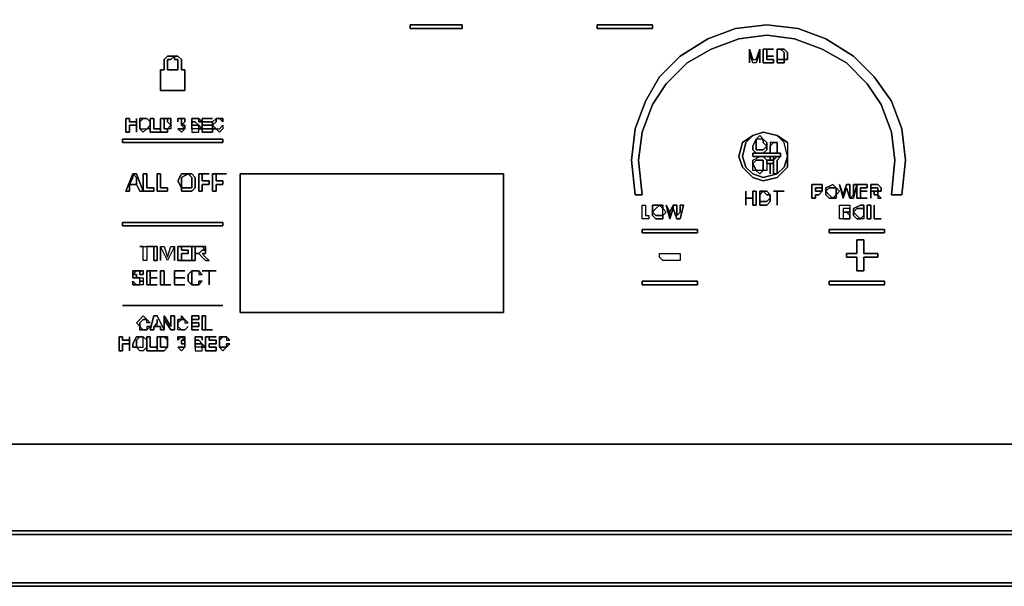
# Model space of a CAD drawing. Units: inches. Extents: x 0 to 36, y -20.9 to 0.
# Drawn here: x 16.8 to 24, y -20.9 to -16.8 of the extents above; entities that cross this region are included whole.
import ezdxf

# ---------------------------------------------------------------- set-up
doc = ezdxf.new("R2010")
doc.units = ezdxf.units.IN
doc.header["$MEASUREMENT"] = 0
doc.layers.get('0').update_dxf_attribs({"true_color": 0x8a086e})

msp = doc.modelspace()

# ---------------------------------------------------------------- linework, layer by layer
at = {"color": 81, "elevation": 0}
for points in [[(0.2274, -20.5439), (35.7006, -20.5439), (35.7259, -20.5439), (35.9786, -20.5439), (35.9786, -20.5186), (35.9786, -0.0505), (35.9786, -0.0253), (35.9786, 0), (35.9786, -0.0253), (35.9786, -20.5186), (35.9786, -20.5439), (35.9786, -20.8977), (35.9786, -20.8724), (35.9533, -20.8977), (35.9786, -20.8724), (35.9786, -20.5439), (35.9786, -20.8977), (35.9786, -20.923), (0, -20.923)], [(0.0253, -20.8977), (0, -20.8724), (0, -20.5439), (0, -20.5186), (0.2274, -20.5186), (35.7006, -20.5186), (35.7259, -20.5186), (35.9786, -20.5186), (35.9786, -20.5439), (35.9786, -20.5186), (35.9786, -0.0253), (35.9786, -0.0505), (35.9786, -20.5186), (35.9786, -0.0253), (35.9786, -20.5186), (35.7259, -20.5186), (35.7006, -20.5186), (0.2274, -20.5186), (0, -20.5186), (0, -0.0505)], [(0.4296, -0.5812), (0.4296, -19.8854), (35.4732, -19.8854), (35.4984, -19.8854)], [(35.4984, -19.8854), (35.4732, -19.8854), (0.4296, -19.8854)], [(0.4296, -19.8854), (35.4732, -19.8854)], [(35.4732, -19.8854), (0.4296, -19.8854)], [(0, -20.5439), (0, -20.5186), (0.2274, -20.5186), (35.7006, -20.5186), (35.7259, -20.5186), (35.9786, -20.5186), (35.9786, -20.5439)], [(0.0253, -20.8977), (35.9533, -20.8977), (35.9786, -20.923), (35.9786, -20.8977), (35.9786, -20.923), (35.9533, -20.8977), (35.9786, -20.8724), (35.9786, -20.8977), (35.9786, -20.5439), (35.9786, -20.8977), (35.9786, -20.8724), (35.9786, -20.5439), (35.9786, -20.5186), (35.9786, -20.5439), (35.7259, -20.5439), (35.7006, -20.5439), (35.7259, -20.5439), (35.9786, -20.5439), (35.9786, -20.8724)], [(0.0253, -20.8977), (35.9533, -20.8977), (35.9786, -20.923), (0, -20.923), (35.9786, -20.923), (0, -20.923)], [(35.9533, -20.8977), (0.0253, -20.8977)]]:
    msp.add_lwpolyline(points, dxfattribs=at)
for points in [[(35.4984, -19.8854), (35.4732, -19.8854), (0.4296, -19.8854), (0.4296, -0.5812), (35.4732, -0.5812), (35.4984, -0.5812)], [(0.4296, -0.5812), (0.4296, -19.8854), (35.4732, -19.8854), (35.4984, -19.8854), (35.4984, -0.5812), (35.4732, -0.5812)], [(0.4296, -19.8854), (35.4732, -19.8854)], [(35.4732, -19.8854), (0.4296, -19.8854)], [(0.2274, -20.5439), (35.7006, -20.5439)]]:
    msp.add_lwpolyline(points, close=True, dxfattribs=at)
at = {"color": 196, "elevation": 0}
for points in [[(19.6966, -16.8246), (20.0756, -16.8246), (20.0756, -16.8499), (19.6966, -16.8499)], [(20.0756, -16.8246), (19.6966, -16.8246), (19.6966, -16.8499), (20.0756, -16.8499)], [(21.0612, -16.8246), (21.4656, -16.8246), (21.4656, -16.8499), (21.0612, -16.8499)], [(21.4656, -16.8246), (21.0612, -16.8246), (21.0612, -16.8499), (21.4656, -16.8499)], [(22.249, -17.0268), (22.2237, -17.1026), (22.1984, -17.1026), (22.1731, -17.0268), (22.1731, -17.1026), (22.1731, -17.0015), (22.1984, -17.0773), (22.2237, -17.0773), (22.249, -17.0015), (22.249, -17.1026)], [(22.1731, -17.0268), (22.1731, -17.1026), (22.1731, -17.0015), (22.1984, -17.0773), (22.2237, -17.0773), (22.249, -17.0015), (22.249, -17.1026), (22.249, -17.0268), (22.2237, -17.1026), (22.1984, -17.1026)], [(22.2995, -17.052), (22.2995, -17.0773), (22.35, -17.0773), (22.35, -17.1026), (22.2742, -17.1026), (22.2742, -17.0015), (22.35, -17.0015), (22.2995, -17.0015)], [(22.2742, -17.0015), (22.2742, -17.1026), (22.35, -17.1026), (22.35, -17.0773), (22.2995, -17.0773), (22.2995, -17.052), (22.2995, -17.0015), (22.35, -17.0015)], [(22.3753, -17.0015), (22.4006, -17.0015)], [(22.3753, -17.0015), (22.3753, -17.0773), (22.4006, -17.0773), (22.4259, -17.0773), (22.4259, -17.1026), (22.4006, -17.1026), (22.3753, -17.1026)], [(22.3753, -17.0773), (22.3753, -17.0015), (22.4006, -17.0015), (22.3753, -17.0015), (22.3753, -17.1026), (22.4006, -17.1026), (22.4259, -17.1026), (22.4259, -17.0773), (22.4006, -17.0773)], [(22.4259, -17.0773), (22.4259, -17.052), (22.4259, -17.0268), (22.4006, -17.0015), (22.4259, -17.0015), (22.4511, -17.0268), (22.4511, -17.052), (22.4511, -17.0773)], [(22.4259, -17.0268), (22.4259, -17.052), (22.4259, -17.0773), (22.4511, -17.0773), (22.4511, -17.052), (22.4511, -17.0268), (22.4259, -17.0015), (22.4006, -17.0015)], [(22.35, -17.052), (22.2995, -17.052)], [(22.2995, -17.052), (22.35, -17.052)], [(22.1226, -17.6838), (22.1984, -17.6333), (22.1479, -17.6838), (22.1226, -17.7864), (22.1479, -17.8622), (22.1984, -17.9127), (22.2742, -17.938), (22.3753, -17.9127), (22.4259, -17.8622), (22.4511, -17.7864), (22.4511, -17.8622), (22.4511, -17.7864), (22.4259, -17.6838), (22.3753, -17.6333), (22.2742, -17.608), (22.1984, -17.6333)], [(22.1984, -17.7106), (22.2237, -17.6585), (22.2237, -17.7106), (22.2237, -17.7358), (22.2237, -17.7106), (22.2237, -17.6585), (22.249, -17.6333), (22.2742, -17.6585), (22.2742, -17.6838), (22.2995, -17.7106), (22.2742, -17.7358), (22.249, -17.7358), (22.2237, -17.7358), (22.249, -17.7358), (22.2742, -17.7358), (22.2995, -17.7106), (22.2742, -17.6838), (22.2742, -17.6585), (22.2995, -17.6838), (22.2995, -17.7106), (22.2995, -17.7358), (22.2742, -17.7611), (22.249, -17.7611), (22.2237, -17.7611), (22.1984, -17.7358), (22.1984, -17.7106), (22.1984, -17.7358), (22.2237, -17.7611), (22.249, -17.7611), (22.2742, -17.7611), (22.2995, -17.7358), (22.2995, -17.7106), (22.2995, -17.6838), (22.2742, -17.6585), (22.249, -17.6585), (22.2237, -17.6585)], [(22.249, -17.6333), (22.2742, -17.6585), (22.249, -17.6585), (22.2237, -17.6585)], [(22.3753, -17.6333), (22.2742, -17.608)], [(22.3753, -17.6333), (22.4511, -17.6838)], [(22.0973, -17.7864), (22.1226, -17.6838)], [(22.3248, -17.7106), (22.35, -17.6838), (22.3248, -17.6838), (22.3248, -17.7611)], [(22.3248, -17.7106), (22.35, -17.6838), (22.3248, -17.6838), (22.3248, -17.7611)], [(22.35, -17.6838), (22.3753, -17.6838)], [(22.3753, -17.6838), (22.3753, -17.7106)], [(22.3753, -17.7106), (22.3753, -17.7611)], [(22.3753, -17.7106), (22.3753, -17.7611)], [(22.1984, -17.7611), (22.4006, -17.7611), (22.4006, -17.7864), (22.1984, -17.7864)], [(22.4006, -17.7611), (22.1984, -17.7611), (22.1984, -17.7864), (22.4006, -17.7864)], [(22.2995, -17.8117), (22.3248, -17.8117), (22.3248, -17.7864), (22.35, -17.7864), (22.3248, -17.7864), (22.3248, -17.8117), (22.35, -17.8117), (22.35, -17.7864), (22.35, -17.8117), (22.35, -17.8369), (22.35, -17.9127), (22.3753, -17.9127), (22.3753, -17.8369), (22.3753, -17.8117), (22.4006, -17.7864), (22.3753, -17.7864), (22.35, -17.8117), (22.3753, -17.7864), (22.4006, -17.7864), (22.3753, -17.8117), (22.3753, -17.8369), (22.3753, -17.9127), (22.35, -17.9127), (22.35, -17.8369), (22.35, -17.8117), (22.3248, -17.8117), (22.35, -17.8117), (22.35, -17.8369), (22.3248, -17.8369), (22.3248, -17.9127), (22.3248, -17.8369), (22.2995, -17.8369), (22.3248, -17.8369), (22.3248, -17.9127), (22.3248, -17.8369), (22.35, -17.8369), (22.35, -17.8117), (22.3248, -17.8117), (22.2995, -17.8117), (22.2995, -17.8369), (22.2995, -17.8117), (22.2995, -17.8369), (22.2995, -17.8875), (22.2742, -17.8875), (22.249, -17.9127), (22.2237, -17.8875), (22.1984, -17.8875), (22.1984, -17.8369), (22.1984, -17.8117), (22.249, -17.7864), (22.2742, -17.7864), (22.2995, -17.8117), (22.2995, -17.8369), (22.2995, -17.8875), (22.2742, -17.8875), (22.249, -17.8875), (22.2237, -17.8875), (22.1984, -17.8369), (22.2237, -17.8117), (22.249, -17.8117), (22.2742, -17.8117), (22.2742, -17.8369), (22.2742, -17.8875), (22.2742, -17.8369), (22.2742, -17.8117), (22.249, -17.8117), (22.2237, -17.8117), (22.1984, -17.8369), (22.2237, -17.8875), (22.249, -17.9127), (22.2742, -17.8875), (22.249, -17.8875), (22.2237, -17.8875), (22.1984, -17.8875), (22.1984, -17.8369), (22.1984, -17.8117), (22.249, -17.7864), (22.2742, -17.7864)], [(22.4511, -17.8622), (22.3753, -17.938)], [(17.7492, -17.9127), (17.7745, -17.9127), (17.7745, -18.0138), (17.825, -18.0138), (17.825, -18.0391), (17.7492, -18.0391)], [(17.7492, -18.0391), (17.825, -18.0391), (17.825, -18.0138), (17.7745, -18.0138), (17.7745, -17.9127), (17.7492, -17.9127)], [(17.8503, -17.9127), (17.8756, -17.9127), (17.8756, -18.0138), (17.9261, -18.0138), (17.9261, -18.0391), (17.8503, -18.0391)], [(17.8503, -18.0391), (17.9261, -18.0391), (17.9261, -18.0138), (17.8756, -18.0138), (17.8756, -17.9127), (17.8503, -17.9127)], [(18.0777, -17.9127), (18.0272, -17.938), (18.0272, -17.9633), (18.0272, -18.0138), (18.0019, -17.9633), (18.0272, -17.9127)], [(18.0272, -18.0138), (18.0272, -17.9633), (18.0272, -17.938), (18.0777, -17.9127), (18.0272, -17.9127), (18.0019, -17.9633)], [(18.1283, -17.938), (18.1283, -17.9633), (18.1283, -18.0138), (18.103, -18.0391), (18.0777, -18.0391), (18.0272, -18.0391), (18.0272, -18.0138), (18.0777, -18.0138), (18.103, -18.0138), (18.103, -17.9633), (18.103, -17.938), (18.0777, -17.9127), (18.103, -17.9127)], [(18.0272, -18.0391), (18.0777, -18.0391), (18.103, -18.0391), (18.1283, -18.0138), (18.1283, -17.9633), (18.1283, -17.938), (18.103, -17.9127), (18.0777, -17.9127), (18.103, -17.938), (18.103, -17.9633), (18.103, -18.0138), (18.0777, -18.0138), (18.0272, -18.0138)], [(18.2294, -17.9633), (18.2294, -17.9886), (18.1788, -17.9886), (18.1788, -18.0391), (18.1536, -18.0391), (18.1536, -17.9127), (18.2294, -17.9127), (18.1788, -17.9127), (18.1788, -17.9633)], [(18.1536, -18.0391), (18.1788, -18.0391), (18.1788, -17.9886), (18.2294, -17.9886), (18.2294, -17.9633), (18.1788, -17.9633), (18.1788, -17.9127), (18.2294, -17.9127), (18.1536, -17.9127)], [(18.3305, -17.9633), (18.3305, -17.9886), (18.2799, -17.9886), (18.2799, -18.0391), (18.2546, -18.0391), (18.2546, -17.9127), (18.3557, -17.9127), (18.2799, -17.9127), (18.2799, -17.9633)], [(18.2546, -18.0391), (18.2799, -18.0391), (18.2799, -17.9886), (18.3305, -17.9886), (18.3305, -17.9633), (18.2799, -17.9633), (18.2799, -17.9127), (18.3557, -17.9127), (18.2546, -17.9127)], [(22.7811, -18.0896), (22.7559, -18.0896), (22.7306, -18.0644), (22.7306, -18.0391), (22.7306, -18.0138), (22.7811, -17.9886), (22.8064, -18.0138), (22.7811, -18.0138), (22.7559, -18.0138), (22.7306, -18.0391), (22.7559, -18.0644)], [(22.7306, -18.0391), (22.7559, -18.0138), (22.7811, -18.0138), (22.8064, -18.0138), (22.7811, -17.9886), (22.7306, -18.0138)], [(22.8064, -18.0644), (22.8064, -18.0391), (22.8064, -18.0138), (22.8317, -18.0391)], [(22.8064, -18.0644), (22.8317, -18.0391), (22.8064, -18.0138), (22.8064, -18.0391), (22.8064, -18.0644)], [(22.857, -18.0896), (22.8317, -17.9886), (22.857, -18.0644)], [(22.857, -18.0644), (22.8317, -17.9886), (22.857, -18.0896)], [(22.857, -18.0644), (22.8822, -17.9886), (22.9075, -17.9886), (22.9075, -18.0391), (22.9075, -18.0896), (22.9328, -18.0644), (22.9328, -17.9886), (22.958, -17.9886), (22.9328, -18.0896), (22.9075, -18.0896), (22.8822, -18.0138), (22.857, -18.0896)], [(22.857, -18.0644), (22.857, -18.0896), (22.8822, -18.0138), (22.9075, -18.0896), (22.9075, -18.0391), (22.9075, -17.9886), (22.8822, -17.9886)], [(22.9328, -18.0896), (22.958, -17.9886), (22.9328, -17.9886), (22.9328, -18.0644), (22.9075, -18.0896)], [(22.9833, -18.0391), (22.9833, -18.0896), (23.0338, -18.0896), (22.958, -18.0896), (22.958, -17.9886), (23.0338, -17.9886), (23.0338, -18.0138), (22.9833, -18.0138)], [(23.0338, -17.9886), (22.958, -17.9886), (22.958, -18.0896), (23.0338, -18.0896), (22.9833, -18.0896), (22.9833, -18.0391), (22.9833, -18.0138), (23.0338, -18.0138)], [(23.0591, -18.0138), (23.0591, -18.0391), (23.0591, -18.0896), (23.0591, -17.9886), (23.0844, -17.9886), (23.1097, -17.9886), (23.1349, -18.0138), (23.1349, -18.0391), (23.1097, -18.0391), (23.1097, -18.0138), (23.0844, -18.0138)], [(23.1097, -18.0391), (23.1349, -18.0391), (23.1349, -18.0138), (23.1097, -17.9886), (23.0844, -17.9886), (23.0591, -17.9886), (23.0591, -18.0896), (23.0591, -18.0391), (23.0591, -18.0138), (23.0844, -18.0138), (23.1097, -18.0138)], [(22.2237, -18.1402), (22.1984, -18.1402), (22.1984, -18.0896), (22.1479, -18.0896), (22.1984, -18.0896), (22.1984, -18.0391), (22.2237, -18.0391)], [(22.1479, -18.0896), (22.1479, -18.1402), (22.1479, -18.0391)], [(22.1479, -18.0896), (22.1479, -18.0391), (22.1479, -18.1402)], [(22.1984, -18.0391), (22.1984, -18.0896), (22.1984, -18.1402), (22.2237, -18.1402), (22.2237, -18.0391)], [(22.2742, -18.0391), (22.249, -18.0644), (22.249, -18.0896), (22.249, -18.1149), (22.249, -18.0896), (22.249, -18.0391)], [(22.249, -18.0896), (22.249, -18.0644), (22.2742, -18.0391), (22.249, -18.0391)], [(22.249, -18.1149), (22.249, -18.0896)], [(22.2995, -18.0644), (22.2742, -18.0391), (22.2995, -18.0391), (22.3248, -18.0644)], [(22.2995, -18.0644), (22.3248, -18.0644), (22.2995, -18.0391), (22.2742, -18.0391)], [(22.2995, -18.1149), (22.3248, -18.0896)], [(22.3248, -18.0644), (22.3248, -18.0896)], [(22.3753, -18.0391), (22.35, -18.0391), (22.4259, -18.0391)], [(22.7306, -18.0644), (22.7559, -18.0896), (22.7811, -18.0896), (22.7559, -18.0644), (22.7306, -18.0391)], [(22.8064, -18.0896), (22.7811, -18.0896), (22.8064, -18.0644)], [(22.7811, -18.0896), (22.8064, -18.0896), (22.8064, -18.0644)], [(23.0338, -18.0391), (22.9833, -18.0391)], [(22.9833, -18.0391), (23.0338, -18.0391)], [(23.1097, -18.0391), (23.1097, -18.0644), (23.1097, -18.0896), (23.1349, -18.0896), (23.1097, -18.0644), (23.0844, -18.0644), (23.0844, -18.0391), (23.0591, -18.0391), (23.0844, -18.0391)], [(23.0591, -18.0391), (23.0844, -18.0391), (23.0844, -18.0644), (23.1097, -18.0644), (23.1097, -18.0391), (23.0844, -18.0391)], [(23.1097, -18.0896), (23.1349, -18.0896), (23.1097, -18.0644)], [(21.4403, -18.216), (21.4403, -18.2413), (21.3897, -18.2413), (21.3897, -18.1402), (21.415, -18.1402), (21.415, -18.216)], [(21.3897, -18.2413), (21.3897, -18.1402), (21.415, -18.1402), (21.415, -18.216), (21.4403, -18.216), (21.4403, -18.2413)], [(21.5161, -18.1402), (21.4908, -18.1654), (21.4656, -18.1907), (21.4908, -18.216), (21.5161, -18.216), (21.5414, -18.216), (21.5414, -18.2413), (21.5161, -18.2413), (21.4908, -18.2413), (21.4656, -18.216), (21.4656, -18.1907), (21.4656, -18.1402)], [(21.4656, -18.1907), (21.4908, -18.1654), (21.5161, -18.1402), (21.4656, -18.1402)], [(21.4656, -18.216), (21.4908, -18.2413), (21.5161, -18.2413), (21.5414, -18.2413), (21.5414, -18.216), (21.5414, -18.1907), (21.5414, -18.1654), (21.5666, -18.1907), (21.5414, -18.216), (21.5161, -18.216), (21.4908, -18.216), (21.4656, -18.1907)], [(21.5161, -18.1402), (21.5414, -18.1402), (21.5414, -18.1654)], [(21.5161, -18.1402), (21.5414, -18.1654), (21.5414, -18.1402)], [(21.5414, -18.216), (21.5414, -18.1907), (21.5414, -18.1654), (21.5666, -18.1907)], [(21.5919, -18.1907), (21.6172, -18.1402), (21.6172, -18.1654), (21.5919, -18.2413), (21.5666, -18.1402)], [(21.6172, -18.1402), (21.6425, -18.1402), (21.6425, -18.1907), (21.6425, -18.216), (21.6677, -18.1907), (21.6677, -18.1402), (21.693, -18.1402), (21.6677, -18.2413), (21.6425, -18.2413), (21.6172, -18.1654)], [(21.6172, -18.1402), (21.6172, -18.1654)], [(22.9075, -18.1654), (22.9075, -18.1907)], [(22.9328, -18.1907), (22.958, -18.1654), (22.9833, -18.1654), (23.0086, -18.1654), (23.0086, -18.1402), (22.9833, -18.1402), (22.9328, -18.1654)], [(23.0086, -18.1654), (22.9833, -18.1654), (22.958, -18.1654), (22.9328, -18.1907), (22.958, -18.216), (22.9833, -18.2413), (23.0086, -18.216), (23.0086, -18.1907)], [(23.0086, -18.1654), (23.0086, -18.1907)], [(23.0591, -18.1402), (23.0591, -18.2413), (23.0338, -18.2413), (23.0338, -18.1402)], [(23.0338, -18.1402), (23.0338, -18.2413), (23.0591, -18.2413), (23.0591, -18.1402)], [(23.0844, -18.1402), (23.0844, -18.2413)], [(23.0844, -18.2413), (23.0844, -18.1402)], [(21.5919, -18.216), (21.5919, -18.1907)], [(21.5919, -18.1907), (21.5919, -18.216)], [(22.857, -18.1907), (22.8822, -18.1907)], [(22.8822, -18.2413), (22.9075, -18.2413), (22.9075, -18.216), (22.8822, -18.1907), (22.857, -18.1907), (22.857, -18.2413)], [(22.8822, -18.1907), (22.9075, -18.1907)], [(22.8822, -18.1907), (22.9075, -18.1907)], [(22.8822, -18.2413), (22.9075, -18.2413)], [(22.9328, -18.216), (22.958, -18.2413), (22.9833, -18.2413), (22.958, -18.216), (22.9328, -18.1907)], [(23.0086, -18.2413), (22.9833, -18.2413), (23.0086, -18.216)], [(23.1349, -18.2413), (23.0844, -18.2413)], [(23.1349, -18.2413), (23.0844, -18.2413)], [(21.3897, -18.3171), (21.7941, -18.3171), (21.7941, -18.3423), (21.3897, -18.3423)], [(21.7941, -18.3171), (21.3897, -18.3171), (21.3897, -18.3423), (21.7941, -18.3423)], [(22.7559, -18.3171), (23.1602, -18.3171), (23.1602, -18.3423), (22.7559, -18.3423)], [(23.1602, -18.3171), (22.7559, -18.3171), (22.7559, -18.3423), (23.1602, -18.3423)], [(17.825, -18.4434), (17.7745, -18.4434), (17.7745, -18.5445), (17.7492, -18.5445), (17.7492, -18.4434), (17.7239, -18.4434)], [(17.7492, -18.5445), (17.7492, -18.4434), (17.7239, -18.4434), (17.825, -18.4434), (17.7745, -18.4434), (17.7745, -18.5445)], [(17.8503, -18.4434), (17.8503, -18.5445), (17.825, -18.5445), (17.825, -18.4434)], [(17.8503, -18.4434), (17.825, -18.4434), (17.825, -18.5445), (17.8503, -18.5445)], [(17.9008, -18.4434), (17.9261, -18.5192), (17.9514, -18.4434), (17.9767, -18.4434), (17.9767, -18.5445), (17.9767, -18.4434), (17.9261, -18.5445), (17.8756, -18.4434)], [(17.9767, -18.4434), (17.9767, -18.5445)], [(18.103, -18.4434), (18.0272, -18.4434), (18.0272, -18.4687), (18.0777, -18.4687), (18.0777, -18.494), (18.0272, -18.494), (18.0272, -18.5445), (18.103, -18.5445), (18.0019, -18.5445), (18.0019, -18.4434)], [(18.0019, -18.5445), (18.103, -18.5445), (18.0272, -18.5445), (18.0272, -18.494), (18.0777, -18.494), (18.0777, -18.4687), (18.0272, -18.4687), (18.0272, -18.4434), (18.103, -18.4434), (18.0019, -18.4434)], [(18.103, -18.5445), (18.103, -18.4434), (18.1788, -18.4434), (18.1283, -18.4434), (18.1283, -18.494), (18.1283, -18.5445)], [(18.103, -18.5445), (18.1283, -18.5445), (18.1283, -18.494), (18.1283, -18.4434), (18.1788, -18.4434), (18.103, -18.4434)], [(18.1536, -18.494), (18.1283, -18.494), (18.1536, -18.494), (18.1788, -18.4687), (18.2041, -18.4687), (18.2041, -18.494), (18.1788, -18.494), (18.2041, -18.5192), (18.2294, -18.5445), (18.2041, -18.5445), (18.1788, -18.5192)], [(18.1283, -18.494), (18.1536, -18.494), (18.1788, -18.5192), (18.2041, -18.5445), (18.2294, -18.5445), (18.2041, -18.5192), (18.1788, -18.494), (18.2041, -18.494), (18.2041, -18.4687), (18.1788, -18.4687), (18.1536, -18.494)], [(18.2041, -18.4434), (18.2041, -18.4687), (18.1788, -18.4434)], [(18.1788, -18.4434), (18.2041, -18.4687), (18.2041, -18.4434)], [(17.6734, -18.6456), (17.6734, -18.6203), (17.6987, -18.6203)], [(17.6734, -18.6203), (17.6734, -18.6456), (17.6734, -18.6709), (17.6987, -18.6709), (17.6987, -18.6456), (17.6734, -18.6456), (17.6987, -18.6203)], [(17.6987, -18.6456), (17.6987, -18.6709), (17.6734, -18.6709), (17.6734, -18.6456)], [(17.6987, -18.6203), (17.7239, -18.6203)], [(17.6987, -18.6203), (17.7239, -18.6203)], [(17.6987, -18.6709), (17.7239, -18.6709)], [(17.7239, -18.6709), (17.6987, -18.6709)], [(17.7239, -18.6456), (17.7239, -18.6203), (17.7492, -18.6203), (17.7492, -18.6456)], [(17.7239, -18.6456), (17.7492, -18.6456), (17.7492, -18.6203), (17.7239, -18.6203)], [(17.7239, -18.6709), (17.7492, -18.6709), (17.7492, -18.6961), (17.7239, -18.6961)], [(17.7239, -18.7214), (17.7239, -18.6961), (17.7239, -18.6709), (17.7492, -18.6709), (17.7492, -18.6961), (17.7492, -18.7214), (17.7239, -18.7214), (17.7239, -18.6961), (17.7492, -18.6961), (17.7492, -18.7214)], [(17.7998, -18.6709), (17.7998, -18.7214), (17.8503, -18.7214), (17.7745, -18.7214), (17.7745, -18.6203), (17.8503, -18.6203), (17.7998, -18.6203)], [(17.7745, -18.6203), (17.7745, -18.7214), (17.8503, -18.7214), (17.7998, -18.7214), (17.7998, -18.6709), (17.7998, -18.6203), (17.8503, -18.6203)], [(17.8503, -18.6709), (17.7998, -18.6709)], [(17.7998, -18.6709), (17.8503, -18.6709)], [(17.9514, -18.7214), (17.8756, -18.7214), (17.8756, -18.6203), (17.9008, -18.6203), (17.9008, -18.7214)], [(17.8756, -18.7214), (17.9514, -18.7214), (17.9008, -18.7214), (17.9008, -18.6203), (17.8756, -18.6203)], [(18.0525, -18.6203), (17.9767, -18.6203)], [(17.9767, -18.7214), (17.9767, -18.6709), (17.9767, -18.6203)], [(18.0525, -18.6709), (17.9767, -18.6709)], [(17.9767, -18.6709), (18.0525, -18.6709)], [(18.103, -18.6203), (18.1283, -18.6203)], [(18.1536, -18.6203), (18.1536, -18.6456), (18.1788, -18.6456), (18.1536, -18.6203), (18.1283, -18.6203)], [(18.1536, -18.6456), (18.1788, -18.6456), (18.1536, -18.6203)], [(18.2294, -18.6203), (18.1788, -18.6203), (18.2799, -18.6203)], [(17.7239, -18.7214), (17.6734, -18.7214), (17.6734, -18.6961), (17.6987, -18.7214)], [(17.6734, -18.7214), (17.7239, -18.7214), (17.6987, -18.7214), (17.6734, -18.6961)], [(18.0525, -18.7214), (17.9767, -18.7214)], [(18.0525, -18.7214), (17.9767, -18.7214)], [(18.103, -18.7214), (18.0777, -18.6961)], [(18.103, -18.7214), (18.1283, -18.7214)], [(18.1283, -18.7214), (18.1536, -18.7214)], [(18.1283, -18.7214), (18.1536, -18.7214)], [(18.1536, -18.7214), (18.1536, -18.6961), (18.1788, -18.6961)], [(18.1536, -18.7214), (18.1788, -18.6961), (18.1536, -18.6961)], [(21.3897, -18.6961), (21.7941, -18.6961), (21.7941, -18.7214), (21.3897, -18.7214)], [(21.7941, -18.6961), (21.3897, -18.6961), (21.3897, -18.7214), (21.7941, -18.7214)], [(22.7559, -18.6961), (23.1602, -18.6961), (23.1602, -18.7214), (22.7559, -18.7214)], [(23.1602, -18.6961), (22.7559, -18.6961), (22.7559, -18.7214), (23.1602, -18.7214)]]:
    msp.add_lwpolyline(points, close=True, dxfattribs=at)
at = {"color": 55, "elevation": 0}
for points in [[(23.2107, -18.0644), (23.236, -17.8117), (23.2107, -17.608), (23.1349, -17.4058), (23.0338, -17.2542), (22.8822, -17.1026), (22.7053, -17.0015), (22.5032, -16.9257), (22.2995, -16.9004), (22.0973, -16.9257), (21.8952, -17.0015), (21.7183, -17.1026), (21.5666, -17.2542), (21.4656, -17.4058), (21.3897, -17.608), (21.3645, -17.8117), (21.3897, -18.0644), (21.3392, -18.0644), (21.3139, -17.8117), (21.3392, -17.5827), (21.415, -17.3806), (21.5161, -17.2037), (21.6677, -17.052), (21.8699, -16.9257), (22.0721, -16.8499), (22.2995, -16.8246), (22.5284, -16.8499), (22.7306, -16.9257), (22.9328, -17.052), (23.0844, -17.2037), (23.2107, -17.3806), (23.2866, -17.5827), (23.3118, -17.8117), (23.2866, -18.0644)], [(21.3392, -18.0644), (21.3897, -18.0644), (21.3645, -17.8117), (21.3897, -17.608), (21.4656, -17.4058), (21.5666, -17.2542), (21.7183, -17.1026), (21.8952, -17.0015), (22.0973, -16.9257), (22.2995, -16.9004), (22.5032, -16.9257), (22.7053, -17.0015), (22.8822, -17.1026), (23.0338, -17.2542), (23.1349, -17.4058), (23.2107, -17.608), (23.236, -17.8117), (23.2107, -18.0644), (23.2866, -18.0644), (23.3118, -17.8117), (23.2866, -17.5827), (23.2107, -17.3806), (23.0844, -17.2037), (22.9328, -17.052), (22.7306, -16.9257), (22.5284, -16.8499), (22.2995, -16.8246), (22.0721, -16.8499), (21.8699, -16.9257), (21.6677, -17.052), (21.5161, -17.2037), (21.415, -17.3806), (21.3392, -17.5827), (21.3139, -17.8117)]]:
    msp.add_lwpolyline(points, close=True, dxfattribs=at)
at = {"color": 138, "elevation": 0}
for points in [[(18.0019, -17.0773), (17.9767, -17.0773), (17.9767, -17.052), (18.0019, -17.052), (18.0272, -17.0773), (18.0272, -17.1026), (18.0272, -17.1531), (18.0525, -17.1531), (18.0525, -17.1784), (18.0525, -17.3047), (17.8756, -17.3047), (17.8756, -17.1784), (17.8756, -17.1531)], [(17.8756, -17.1531), (17.8756, -17.1784), (17.8756, -17.3047), (18.0525, -17.3047), (18.0525, -17.1784), (18.0525, -17.1531), (18.0272, -17.1531), (18.0272, -17.1026), (18.0272, -17.0773), (18.0019, -17.052), (17.9767, -17.052), (17.9767, -17.0773), (18.0019, -17.0773)], [(17.6987, -17.5575), (17.6481, -17.5575), (17.6481, -17.608), (17.6229, -17.608), (17.6229, -17.5069), (17.6481, -17.5069)], [(17.6481, -17.5069), (17.6229, -17.5069), (17.6229, -17.608), (17.6481, -17.608), (17.6481, -17.5575), (17.6987, -17.5575)], [(17.7492, -17.5069), (17.7239, -17.5322), (17.7239, -17.5575), (17.7239, -17.5827), (17.7239, -17.5575), (17.7239, -17.5069), (17.7492, -17.5069), (17.7745, -17.5069), (17.7998, -17.5322), (17.7998, -17.5575), (17.7998, -17.5827), (17.7745, -17.5827)], [(17.9261, -17.5069), (17.9008, -17.5069)], [(18.1536, -17.5069), (18.1283, -17.5069), (18.103, -17.5069)], [(18.1788, -17.5322), (18.2546, -17.5322), (18.2546, -17.5575), (18.1788, -17.5575), (18.1788, -17.5827), (18.2546, -17.5827), (18.2546, -17.608), (18.1788, -17.608), (18.1788, -17.5069)], [(18.1788, -17.5069), (18.2546, -17.5069)], [(18.1788, -17.5069), (18.1788, -17.5322)], [(18.3052, -17.5069), (18.2799, -17.5069)], [(17.7998, -17.5575), (17.7998, -17.5827), (17.7745, -17.5827)], [(17.5976, -18.873), (18.3305, -18.873)], [(17.7492, -19.0514), (17.7239, -19.0514), (17.7239, -19.0262), (17.7239, -18.9994), (17.7492, -18.9741), (17.7239, -18.9994), (17.7239, -19.0262), (17.7239, -19.0514), (17.7492, -19.0514), (17.7239, -19.0262), (17.6987, -18.9994), (17.7239, -18.9741), (17.7492, -18.9489), (17.7745, -18.9741), (17.7492, -18.9741), (17.7745, -18.9741), (17.7998, -18.9994), (17.7745, -18.9994), (17.7745, -18.9741), (17.7998, -18.9994), (17.7745, -18.9994), (17.7745, -18.9741), (17.7492, -18.9489), (17.7239, -18.9741), (17.6987, -18.9994), (17.7239, -19.0262), (17.7492, -19.0514), (17.7745, -19.0514), (17.7998, -19.0262), (17.7745, -19.0262), (17.7745, -19.0514), (17.7492, -19.0514), (17.7745, -19.0514), (17.7998, -19.0262), (17.7745, -19.0262), (17.7745, -19.0514)], [(18.0272, -18.9741), (18.0272, -18.9489), (18.0525, -18.9741)], [(17.8503, -18.9994), (17.825, -19.0262)], [(17.825, -19.0262), (17.8503, -19.0262), (17.8503, -18.9994)], [(18.0525, -18.9741), (18.0525, -18.9994), (18.0777, -18.9994), (18.0525, -18.9741), (18.0272, -18.9741)], [(17.6481, -19.1525), (17.5976, -19.1525), (17.5976, -19.203), (17.5723, -19.203), (17.5723, -19.102), (17.5976, -19.102)], [(17.5976, -19.102), (17.5723, -19.102), (17.5723, -19.203), (17.5976, -19.203), (17.5976, -19.1525), (17.6481, -19.1525)], [(17.7492, -19.102), (17.7239, -19.102)], [(18.0525, -19.0514), (18.0272, -19.0514)], [(18.1283, -19.102), (18.1536, -19.102)], [(18.3557, -19.102), (18.3557, -19.1272), (18.381, -19.1272), (18.3557, -19.102), (18.3305, -19.102)], [(18.3052, -19.1272), (18.3052, -19.1525)]]:
    msp.add_lwpolyline(points, dxfattribs=at)
for points in [[(17.9767, -17.052), (17.9514, -17.052), (17.9261, -17.052), (17.9008, -17.0773), (17.9008, -17.1026), (17.9008, -17.1531), (17.9008, -17.1026), (17.9008, -17.0773), (17.9261, -17.052), (17.9514, -17.052), (17.9767, -17.052), (17.9514, -17.0773), (17.9261, -17.0773), (17.9261, -17.1531), (18.0019, -17.1531), (17.9261, -17.1531), (17.9261, -17.0773), (17.9514, -17.0773)], [(18.0019, -17.1531), (18.0019, -17.0773)], [(17.8756, -17.1531), (17.9008, -17.1531)], [(17.6481, -17.5322), (17.6987, -17.5322), (17.6987, -17.5069), (17.6987, -17.608), (17.6987, -17.5069), (17.6987, -17.5322)], [(17.6481, -17.5069), (17.6481, -17.5322)], [(17.7239, -17.5069), (17.7239, -17.5575), (17.7239, -17.5827), (17.7492, -17.5827), (17.7745, -17.5827), (17.7492, -17.608), (17.7239, -17.5827), (17.7239, -17.5575), (17.7239, -17.5322), (17.7492, -17.5069)], [(17.7745, -17.5069), (17.7492, -17.5069)], [(17.7998, -17.5322), (17.7745, -17.5069)], [(17.7998, -17.5069), (17.825, -17.5069), (17.825, -17.5827), (17.8756, -17.5827), (17.8756, -17.608), (17.7998, -17.608)], [(17.7998, -17.608), (17.8756, -17.608), (17.8756, -17.5827), (17.825, -17.5827), (17.825, -17.5069), (17.7998, -17.5069)], [(17.7998, -17.5322), (17.7998, -17.5575)], [(17.9008, -17.5069), (17.9008, -17.5827), (17.9261, -17.5827), (17.9261, -17.608), (17.9008, -17.608), (17.8756, -17.608), (17.8756, -17.5069)], [(17.8756, -17.5069), (17.8756, -17.608), (17.9008, -17.608), (17.9261, -17.608), (17.9261, -17.5827), (17.9008, -17.5827), (17.9008, -17.5069)], [(17.9008, -17.5069), (17.9261, -17.5069)], [(17.9514, -17.5575), (17.9261, -17.5322), (17.9261, -17.5069), (17.9514, -17.5069), (17.9514, -17.5322)], [(17.9261, -17.5322), (17.9514, -17.5575), (17.9514, -17.5322), (17.9514, -17.5069), (17.9261, -17.5069)], [(18.0019, -17.5069), (18.0019, -17.5322)], [(18.0272, -17.5069), (18.0019, -17.5069)], [(18.0019, -17.5322), (18.0019, -17.5069), (18.0272, -17.5069), (18.0019, -17.5069)], [(18.0272, -17.5575), (18.0525, -17.5575), (18.0525, -17.5827), (18.0272, -17.5575), (18.0272, -17.5322), (18.0272, -17.5069), (18.0525, -17.5069), (18.0525, -17.5322)], [(18.0272, -17.5575), (18.0525, -17.5322), (18.0525, -17.5069), (18.0272, -17.5069), (18.0272, -17.5322)], [(18.1283, -17.5069), (18.103, -17.5069)], [(18.103, -17.5322), (18.103, -17.5069)], [(18.103, -17.5069), (18.103, -17.5322)], [(18.1536, -17.5827), (18.1283, -17.5827), (18.103, -17.5827), (18.103, -17.5575), (18.103, -17.5322), (18.1283, -17.5322), (18.1536, -17.5575), (18.1283, -17.5575), (18.103, -17.5575), (18.103, -17.5827), (18.103, -17.608), (18.1283, -17.608), (18.1536, -17.608)], [(18.103, -17.5575), (18.1283, -17.5575), (18.1536, -17.5575), (18.1283, -17.5322), (18.103, -17.5322)], [(18.1283, -17.5069), (18.1536, -17.5069)], [(18.1536, -17.5322), (18.1536, -17.5069), (18.1788, -17.5322)], [(18.1536, -17.5322), (18.1788, -17.5322), (18.1536, -17.5069)], [(18.2546, -17.5069), (18.1788, -17.5069)], [(18.1788, -17.5322), (18.1788, -17.5069), (18.1788, -17.608), (18.2546, -17.608), (18.2546, -17.5827), (18.1788, -17.5827), (18.1788, -17.5575), (18.2546, -17.5575), (18.2546, -17.5322)], [(18.2546, -17.5322), (18.2799, -17.5069), (18.2799, -17.5322), (18.2546, -17.5575)], [(18.2799, -17.5322), (18.2799, -17.5069), (18.2546, -17.5322), (18.2546, -17.5575)], [(18.2799, -17.5069), (18.3052, -17.5069)], [(18.3052, -17.5069), (18.3305, -17.5069), (18.3305, -17.5322)], [(18.3052, -17.5069), (18.3305, -17.5322), (18.3305, -17.5069)], [(17.6987, -17.5575), (17.6987, -17.608)], [(17.7492, -17.608), (17.7239, -17.5827), (17.7492, -17.5827), (17.7745, -17.5827)], [(17.7745, -17.5827), (17.7998, -17.5575)], [(17.9514, -17.5827), (17.9261, -17.5827), (17.9514, -17.5575)], [(17.9261, -17.5827), (17.9514, -17.5575), (17.9514, -17.5827)], [(18.0272, -17.608), (18.0525, -17.5827), (18.0525, -17.5575), (18.0272, -17.5575), (18.0525, -17.5827), (18.0272, -17.5827), (18.0019, -17.5827)], [(18.0019, -17.5827), (18.0272, -17.5827), (18.0525, -17.5827), (18.0272, -17.608)], [(18.103, -17.5827), (18.103, -17.5575)], [(18.103, -17.608), (18.1283, -17.608), (18.1536, -17.608), (18.1536, -17.5827), (18.1283, -17.5827), (18.103, -17.5827)], [(18.1788, -17.5827), (18.1536, -17.5827), (18.1536, -17.5575)], [(18.1536, -17.5575), (18.1536, -17.5827), (18.1788, -17.5827)], [(18.2546, -17.5827), (18.2546, -17.5575), (18.2799, -17.5827)], [(18.2546, -17.5827), (18.2799, -17.5827), (18.2546, -17.5575)], [(18.3305, -17.5827), (18.3052, -17.608), (18.2799, -17.5827), (18.3052, -17.5827), (18.3305, -17.5575)], [(18.3052, -17.608), (18.2799, -17.5827), (18.3052, -17.5827), (18.3305, -17.5575), (18.3305, -17.5827)], [(17.5976, -17.6585), (18.3305, -17.6585), (18.3305, -17.6838), (17.5976, -17.6838)], [(18.3305, -17.6585), (17.5976, -17.6585), (17.5976, -17.6838), (18.3305, -17.6838)], [(18.4568, -17.9127), (20.3789, -17.9127), (20.3789, -18.9236), (18.4568, -18.9236)], [(20.3789, -17.9127), (18.4568, -17.9127), (18.4568, -18.9236), (20.3789, -18.9236)], [(17.5976, -18.2665), (18.3305, -18.2665), (18.3305, -18.2918), (17.5976, -18.2918)], [(18.3305, -18.2665), (17.5976, -18.2665), (17.5976, -18.2918), (18.3305, -18.2918)], [(23.0086, -18.494), (23.1097, -18.494), (23.1097, -18.5192), (23.0086, -18.5192), (23.0086, -18.6203), (22.9833, -18.6203), (22.958, -18.6203), (22.958, -18.5192), (22.8822, -18.5192), (22.8822, -18.494), (22.958, -18.494), (22.958, -18.3929), (22.9833, -18.3929), (23.0086, -18.3929)], [(22.958, -18.494), (22.8822, -18.494), (22.8822, -18.5192), (22.958, -18.5192), (22.958, -18.6203), (22.9833, -18.6203), (23.0086, -18.6203), (23.0086, -18.5192), (23.1097, -18.5192), (23.1097, -18.494), (23.0086, -18.494), (23.0086, -18.3929), (22.9833, -18.3929), (22.958, -18.3929)], [(21.6425, -18.494), (21.6677, -18.494), (21.6677, -18.5192), (21.6677, -18.5445), (21.6425, -18.5445), (21.5414, -18.5445), (21.5161, -18.5192), (21.5161, -18.494), (21.5414, -18.494)], [(21.5414, -18.494), (21.6425, -18.494), (21.6677, -18.494), (21.6677, -18.5192), (21.6677, -18.5445), (21.6425, -18.5445), (21.5414, -18.5445), (21.5161, -18.5192), (21.5161, -18.494)], [(18.3305, -18.873), (17.5976, -18.873)], [(17.825, -19.0262), (17.825, -19.0514), (17.7998, -19.0514), (17.825, -18.9489), (17.8503, -18.9489), (17.9008, -19.0514), (17.8756, -19.0514), (17.8756, -19.0262)], [(17.8503, -18.9994), (17.825, -19.0262), (17.8756, -19.0262), (17.8756, -19.0514), (17.9008, -19.0514), (17.8503, -18.9489), (17.825, -18.9489), (17.7998, -19.0514), (17.825, -19.0514), (17.825, -19.0262), (17.8503, -19.0262), (17.8503, -18.9994), (17.8503, -18.9741)], [(17.9008, -19.0514), (17.9008, -18.9489), (17.9514, -19.0262), (17.9514, -18.9489), (17.9767, -18.9489), (17.9767, -19.0514), (17.9514, -19.0514), (17.9008, -18.9741)], [(17.9008, -18.9741), (17.9514, -19.0514), (17.9767, -19.0514), (17.9767, -18.9489), (17.9514, -18.9489), (17.9514, -19.0262), (17.9008, -18.9489), (17.9008, -19.0514)], [(18.0272, -18.9741), (18.0525, -18.9741), (18.0272, -18.9489)], [(18.103, -19.0514), (18.103, -18.9489), (18.1536, -18.9489), (18.1536, -18.9741), (18.103, -18.9741), (18.103, -18.9994), (18.1536, -18.9994), (18.1536, -19.0262), (18.103, -19.0262)], [(18.1536, -18.9489), (18.103, -18.9489), (18.103, -19.0514), (18.103, -19.0262), (18.1536, -19.0262), (18.1536, -18.9994), (18.103, -18.9994), (18.103, -18.9741), (18.1536, -18.9741)], [(18.2546, -19.0514), (18.1788, -19.0514), (18.1788, -18.9489), (18.2041, -18.9489), (18.2041, -19.0514)], [(18.1788, -19.0514), (18.2546, -19.0514), (18.2041, -19.0514), (18.2041, -18.9489), (18.1788, -18.9489)], [(17.8503, -18.9994), (17.8503, -18.9741)], [(18.0019, -18.9741), (18.0272, -18.9741), (18.0019, -18.9994)], [(18.0019, -18.9994), (18.0272, -18.9741), (18.0019, -18.9741), (18.0019, -18.9994), (18.0019, -19.0262)], [(18.0019, -19.0262), (18.0019, -18.9994)], [(18.0019, -19.0514), (18.0019, -19.0262), (18.0272, -19.0514)], [(18.0019, -19.0514), (18.0019, -19.0262), (18.0272, -19.0514)], [(18.0525, -18.9994), (18.0777, -18.9994), (18.0525, -18.9741)], [(18.0525, -19.0514), (18.0777, -19.0262)], [(18.0525, -19.0514), (18.0777, -19.0262)], [(17.5976, -19.1272), (17.6481, -19.1272), (17.6481, -19.102), (17.6481, -19.203), (17.6481, -19.102), (17.6481, -19.1272)], [(17.5976, -19.102), (17.5976, -19.1272)], [(17.6987, -19.1778), (17.7239, -19.1778), (17.7492, -19.1778), (17.7492, -19.1525), (17.7492, -19.1272), (17.7492, -19.102), (17.7745, -19.1272), (17.7745, -19.1525), (17.7745, -19.1778), (17.7492, -19.203), (17.7239, -19.203), (17.6987, -19.1778), (17.6734, -19.1778), (17.6734, -19.1525), (17.6987, -19.102), (17.7239, -19.102), (17.6987, -19.1272), (17.6987, -19.1525)], [(17.6987, -19.102), (17.6734, -19.1525), (17.6734, -19.1778), (17.6987, -19.1778), (17.7239, -19.1778), (17.7492, -19.1778), (17.7492, -19.1525), (17.7492, -19.1272), (17.7492, -19.102), (17.7745, -19.1272), (17.7745, -19.1525), (17.7745, -19.1778), (17.7492, -19.203), (17.7239, -19.203), (17.6987, -19.1778), (17.6987, -19.1525), (17.6987, -19.1272), (17.7239, -19.102)], [(17.7239, -19.102), (17.7492, -19.102)], [(17.7745, -19.102), (17.7998, -19.102), (17.7998, -19.1778), (17.8503, -19.1778), (17.8503, -19.203), (17.7745, -19.203)], [(17.7745, -19.203), (17.8503, -19.203), (17.8503, -19.1778), (17.7998, -19.1778), (17.7998, -19.102), (17.7745, -19.102)], [(17.9261, -19.1778), (17.9008, -19.203), (17.8503, -19.203), (17.8503, -19.102), (17.9008, -19.102), (17.8756, -19.102), (17.8756, -19.1778), (17.9008, -19.1778)], [(17.8503, -19.102), (17.8503, -19.203), (17.9008, -19.203), (17.9261, -19.1778), (17.9008, -19.1778), (17.8756, -19.1778), (17.8756, -19.102), (17.9008, -19.102)], [(17.9008, -19.102), (17.9261, -19.102), (17.9261, -19.1272)], [(17.9261, -19.1272), (17.9261, -19.102), (17.9008, -19.102)], [(18.0019, -19.102), (18.0272, -19.102), (18.0019, -19.1272)], [(18.0019, -19.102), (18.0019, -19.1272), (18.0272, -19.102)], [(18.0272, -19.0514), (18.0525, -19.0514)], [(18.0525, -19.102), (18.0525, -19.1272), (18.0272, -19.102)], [(18.0525, -19.102), (18.0272, -19.102), (18.0525, -19.1272)], [(18.1536, -19.0514), (18.103, -19.0514)], [(18.1536, -19.0514), (18.103, -19.0514)], [(18.1536, -19.102), (18.1283, -19.102)], [(18.1283, -19.1272), (18.1283, -19.102)], [(18.1283, -19.102), (18.1283, -19.1272)], [(18.1536, -19.102), (18.1788, -19.102)], [(18.1536, -19.102), (18.1788, -19.102)], [(18.1788, -19.1272), (18.1788, -19.102)], [(18.1788, -19.1272), (18.1788, -19.102)], [(18.2799, -19.1272), (18.2799, -19.1525), (18.2294, -19.1525), (18.2294, -19.1778), (18.2799, -19.1778), (18.2799, -19.203), (18.2041, -19.203), (18.2041, -19.102), (18.2799, -19.102), (18.2294, -19.102), (18.2294, -19.1272)], [(18.2041, -19.102), (18.2041, -19.203), (18.2799, -19.203), (18.2799, -19.1778), (18.2294, -19.1778), (18.2294, -19.1525), (18.2799, -19.1525), (18.2799, -19.1272), (18.2294, -19.1272), (18.2294, -19.102), (18.2799, -19.102)], [(18.3052, -19.1272), (18.3052, -19.1525), (18.3052, -19.1778), (18.3052, -19.1525), (18.3052, -19.1272), (18.3052, -19.102), (18.3305, -19.102)], [(18.3305, -19.102), (18.3052, -19.102), (18.3052, -19.1272)], [(18.3305, -19.102), (18.3557, -19.102)], [(18.3557, -19.1272), (18.381, -19.1272), (18.3557, -19.102)], [(17.6481, -19.1525), (17.6481, -19.203)], [(17.9261, -19.1525), (17.9261, -19.1272)], [(17.9261, -19.1778), (17.9261, -19.1525), (17.9261, -19.1272), (17.9261, -19.1525)], [(17.9261, -19.1525), (17.9261, -19.1778)], [(18.0019, -19.1778), (18.0272, -19.1778), (18.0525, -19.1778), (18.0272, -19.203)], [(18.0272, -19.203), (18.0525, -19.1778), (18.0272, -19.1778), (18.0019, -19.1778)], [(18.0525, -19.1525), (18.0272, -19.1525), (18.0272, -19.1272), (18.0525, -19.1272)], [(18.0272, -19.1272), (18.0272, -19.1525), (18.0525, -19.1525), (18.0525, -19.1272)], [(18.0525, -19.1778), (18.0525, -19.1525)], [(18.0525, -19.1778), (18.0525, -19.1525)], [(18.1283, -19.1525), (18.1283, -19.1778), (18.1283, -19.203), (18.1536, -19.203), (18.1788, -19.203), (18.1788, -19.1778), (18.1536, -19.1778), (18.1283, -19.1778), (18.1283, -19.1525), (18.1283, -19.1272), (18.1536, -19.1272), (18.1788, -19.1525), (18.1536, -19.1525)], [(18.1536, -19.1525), (18.1788, -19.1525), (18.1536, -19.1272), (18.1283, -19.1272), (18.1283, -19.1525)], [(18.1283, -19.1778), (18.1283, -19.1525)], [(18.1283, -19.203), (18.1536, -19.203), (18.1788, -19.203), (18.1788, -19.1778), (18.1536, -19.1778), (18.1283, -19.1778)], [(18.2041, -19.1778), (18.1788, -19.1778), (18.1788, -19.1525)], [(18.1788, -19.1525), (18.1788, -19.1778), (18.2041, -19.1778)], [(18.3052, -19.1778), (18.3052, -19.1525)], [(18.3305, -19.203), (18.3052, -19.1778), (18.3305, -19.1778), (18.3557, -19.1778)], [(18.3052, -19.1778), (18.3305, -19.203), (18.3557, -19.1778), (18.3305, -19.1778)], [(18.3557, -19.1778), (18.3557, -19.1525), (18.381, -19.1525)], [(18.3557, -19.1778), (18.381, -19.1525), (18.3557, -19.1525)]]:
    msp.add_lwpolyline(points, close=True, dxfattribs=at)
at = {"color": 196, "elevation": 0}
for points in [[(22.4511, -17.6838), (22.4511, -17.7864), (22.4259, -17.8622), (22.3753, -17.9127), (22.2742, -17.938), (22.1984, -17.9127), (22.1479, -17.8622), (22.1226, -17.7864), (22.1479, -17.6838), (22.1984, -17.6333), (22.2742, -17.608), (22.1984, -17.6333)], [(22.4511, -17.6838), (22.4511, -17.7864), (22.4259, -17.6838), (22.3753, -17.6333)], [(22.3753, -17.7106), (22.3753, -17.6838), (22.35, -17.6838)], [(22.3753, -17.938), (22.2742, -17.9633), (22.1984, -17.938), (22.1226, -17.8622), (22.0973, -17.7864)], [(22.0973, -17.7864), (22.1226, -17.8622), (22.1984, -17.938), (22.2742, -17.9633), (22.3753, -17.938)], [(17.6987, -17.9886), (17.7239, -18.0391), (17.6987, -17.9886), (17.6987, -17.938), (17.6734, -17.9127), (17.6987, -17.9127), (17.7492, -18.0391), (17.7239, -18.0391), (17.7492, -18.0391), (17.6987, -17.9127), (17.6734, -17.9127), (17.6987, -17.938), (17.6987, -17.9886), (17.6481, -17.9886), (17.6734, -17.938), (17.6481, -17.9886), (17.6987, -17.9886), (17.6481, -17.9886), (17.6481, -18.0391), (17.6229, -18.0391), (17.6734, -17.9127), (17.6734, -17.938), (17.6734, -17.9127), (17.6229, -18.0391), (17.6481, -18.0391), (17.6481, -17.9886)], [(22.7053, -18.0391), (22.6801, -18.0391), (22.7053, -18.0391), (22.6801, -18.0644), (22.6548, -18.0644), (22.6548, -18.0896), (22.6295, -18.0896), (22.6295, -17.9886), (22.6801, -17.9886), (22.6295, -17.9886), (22.6295, -18.0896), (22.6548, -18.0896), (22.6548, -18.0644), (22.6801, -18.0644), (22.7053, -18.0391), (22.7053, -18.0138), (22.7053, -18.0391), (22.7053, -18.0138), (22.6801, -18.0138), (22.6548, -18.0138), (22.6548, -18.0391), (22.6801, -18.0391), (22.6548, -18.0391), (22.6548, -18.0138), (22.6801, -18.0138), (22.7053, -18.0138), (22.7053, -17.9886), (22.6801, -17.9886), (22.7053, -17.9886), (22.7053, -18.0138)], [(22.1479, -18.0896), (22.1984, -18.0896)], [(22.2995, -18.1149), (22.2742, -18.1149), (22.249, -18.1149), (22.249, -18.1402), (22.2742, -18.1402), (22.2995, -18.1402), (22.3248, -18.1149), (22.3248, -18.0896), (22.3248, -18.0644)], [(22.3248, -18.0896), (22.3248, -18.1149), (22.2995, -18.1402), (22.2742, -18.1402), (22.249, -18.1402), (22.249, -18.1149), (22.2742, -18.1149), (22.2995, -18.1149)], [(22.3753, -18.1402), (22.3753, -18.0391), (22.35, -18.0391), (22.4259, -18.0391)], [(22.3753, -18.0391), (22.3753, -18.1402), (22.3753, -18.0391), (22.4259, -18.0391)], [(21.5919, -18.1907), (21.5666, -18.1402), (21.5919, -18.2413), (21.6172, -18.1654)], [(21.6172, -18.1654), (21.6425, -18.2413), (21.6677, -18.2413), (21.693, -18.1402), (21.6677, -18.1402), (21.6677, -18.1907), (21.6425, -18.216), (21.6425, -18.1907), (21.6425, -18.1402), (21.6172, -18.1402), (21.5919, -18.1907)], [(22.9075, -18.1907), (22.9075, -18.1654), (22.8822, -18.1654), (22.857, -18.1654), (22.857, -18.1907), (22.857, -18.2413), (22.8822, -18.2413), (22.8317, -18.2413), (22.8317, -18.1402), (22.8822, -18.1402), (22.9075, -18.1402), (22.9075, -18.1654), (22.8822, -18.1654), (22.857, -18.1654), (22.857, -18.1907)], [(22.8822, -18.2413), (22.8317, -18.2413), (22.8317, -18.1402), (22.8822, -18.1402), (22.9075, -18.1402), (22.9075, -18.1654)], [(22.9833, -18.2413), (22.958, -18.2413), (22.9328, -18.216), (22.9328, -18.1907), (22.9328, -18.1654), (22.9833, -18.1402), (23.0086, -18.1402), (23.0086, -18.1654)], [(22.9075, -18.2413), (22.9075, -18.216), (22.8822, -18.1907)], [(22.8822, -18.1907), (22.9075, -18.1907), (22.9075, -18.216), (22.9075, -18.2413)], [(22.9075, -18.1907), (22.8822, -18.1907)], [(22.8822, -18.1907), (22.9075, -18.1907), (22.9075, -18.216), (22.9075, -18.2413), (22.8822, -18.2413)], [(23.0086, -18.1907), (23.0086, -18.216), (23.0086, -18.1907), (23.0086, -18.216), (23.0086, -18.2413), (22.9833, -18.2413)], [(17.8756, -18.5445), (17.8756, -18.4434), (17.8756, -18.5445), (17.8756, -18.4434), (17.9008, -18.4434)], [(17.9008, -18.4434), (17.9261, -18.5192), (17.9514, -18.4434), (17.9767, -18.4434), (17.9261, -18.5445), (17.8756, -18.4434)], [(17.9767, -18.6203), (18.0525, -18.6203)], [(17.9767, -18.7214), (17.9767, -18.6203)], [(17.9767, -18.6203), (17.9767, -18.6709)], [(17.9767, -18.6709), (17.9767, -18.7214)], [(18.0777, -18.6961), (18.0777, -18.6709), (18.0777, -18.6456), (18.103, -18.6203), (18.103, -18.6456), (18.103, -18.6709), (18.103, -18.6961), (18.103, -18.7214)], [(18.1283, -18.7214), (18.103, -18.7214), (18.103, -18.6961), (18.103, -18.6709), (18.103, -18.6456), (18.103, -18.6203), (18.0777, -18.6456), (18.0777, -18.6709), (18.0777, -18.6961)], [(18.1536, -18.6203), (18.1283, -18.6203), (18.103, -18.6203)], [(18.2294, -18.7214), (18.2294, -18.6203), (18.1788, -18.6203), (18.2799, -18.6203)], [(18.2294, -18.6203), (18.2294, -18.7214), (18.2294, -18.6203), (18.2799, -18.6203)], [(17.7239, -18.6961), (17.7492, -18.6961)]]:
    msp.add_lwpolyline(points, dxfattribs=at)

doc.saveas('drawing.dxf')
